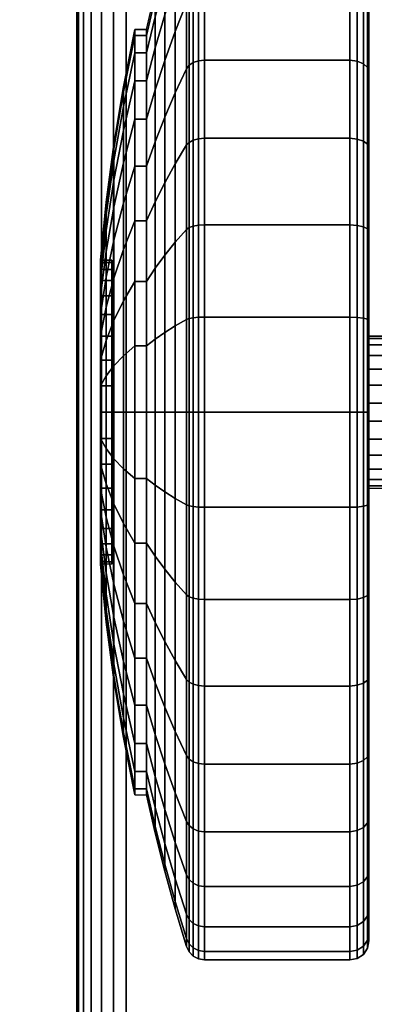
# Model space of a CAD drawing. Units: inches. Extents: x -0.2 to 60, y -30 to 0.
# Drawn here: x 51.6 to 52.5, y -25.9 to -23.3 of the extents above; entities that cross this region are included whole.
import ezdxf

# ---------------------------------------------------------------- set-up
doc = ezdxf.new("R2010")
doc.units = ezdxf.units.IN
doc.header["$MEASUREMENT"] = 0
for name, color, linetype in [('A-FURN-3-TABLE-LEG-CASTER-TREAD', 251, 'Continuous'), ('A-FURN-3-TABLE-LEG-CASTER-TRIM', 253, 'Continuous'), ('A-FURN-3-TABLE-LEG-FOOT', 253, 'Continuous'), ('A-FURN-3-TABLE-SURFACE-BOTTOM', 255, 'Continuous'), ('A-FURN-3-TABLE-SURFACE-EDGE', 255, 'Continuous'), ('A-FURN-3-TABLE-SURFACE-TOP-HPL-TFL', 255, 'Continuous')]:
    doc.layers.add(name, color=color, linetype=linetype)

msp = doc.modelspace()

# ---------------------------------------------------------------- linework, layer by layer
at = {"layer": 'A-FURN-3-TABLE-LEG-CASTER-TREAD'}
for points, invisible_edges in [([(52.52, -22.9287, 1.2007), (52.52, -22.9075, 1.4425), (52.52, -25.6925, 1.4425), (52.52, -25.6713, 1.2007)], 10), ([(52.52, -22.9075, 1.4425), (52.52, -22.9287, 1.6843), (52.52, -25.6713, 1.6843), (52.52, -25.6925, 1.4425)], 10), ([(52.52, -22.9915, 0.9662), (52.52, -22.9287, 1.2007), (52.52, -25.6713, 1.2007), (52.52, -25.6085, 0.9662)], 10), ([(52.52, -22.9287, 1.6843), (52.52, -22.9915, 1.9188), (52.52, -25.6085, 1.9188), (52.52, -25.6713, 1.6843)], 10), ([(52.52, -23.0941, 0.7462), (52.52, -22.9915, 0.9662), (52.52, -25.6085, 0.9662), (52.52, -25.5059, 0.7462)], 10), ([(52.52, -22.9915, 1.9188), (52.52, -23.0941, 2.1387), (52.52, -25.5059, 2.1387), (52.52, -25.6085, 1.9188)], 10), ([(52.52, -23.2333, 0.5474), (52.52, -23.0941, 0.7462), (52.52, -25.5059, 0.7462), (52.52, -25.3667, 0.5474)], 10), ([(52.52, -23.0941, 2.1387), (52.52, -23.2333, 2.3376), (52.52, -25.3667, 2.3376), (52.52, -25.5059, 2.1387)], 10), ([(52.52, -23.4049, 0.3758), (52.52, -23.2333, 0.5474), (52.52, -25.3667, 0.5474), (52.52, -25.1951, 0.3758)], 10), ([(52.52, -23.2333, 2.3376), (52.52, -23.4049, 2.5092), (52.52, -25.1951, 2.5092), (52.52, -25.3667, 2.3376)], 10), ([(52.52, -23.6037, 0.2366), (52.52, -23.4049, 0.3758), (52.52, -25.1951, 0.3758), (52.52, -24.9962, 0.2366)], 10), ([(52.52, -23.4049, 2.5092), (52.52, -23.6037, 2.6484), (52.52, -24.9962, 2.6484), (52.52, -25.1951, 2.5092)], 10), ([(52.52, -23.8237, 0.134), (52.52, -23.6037, 0.2366), (52.52, -24.9962, 0.2366), (52.52, -24.7763, 0.134)], 10), ([(52.52, -23.6037, 2.6484), (52.52, -23.8237, 2.751), (52.52, -24.7763, 2.751), (52.52, -24.9962, 2.6484)], 10), ([(52.52, -24.0582, 0.0712), (52.52, -23.8237, 0.134), (52.52, -24.7763, 0.134), (52.52, -24.5418, 0.0712)], 10), ([(52.52, -23.8237, 2.751), (52.52, -24.0582, 2.8138), (52.52, -24.5418, 2.8138), (52.52, -24.7763, 2.751)], 10), ([(52.52, -24.3, 0.05), (52.52, -24.0582, 0.0712), (52.52, -24.5418, 0.0712), (52.52, -24.3, 0.05)], 2), ([(52.52, -24.0582, 2.8138), (52.52, -24.3, 2.835), (52.52, -24.3, 2.835), (52.52, -24.5418, 2.8138)], 8)]:
    msp.add_3dface(points, dxfattribs=dict(at, invisible_edges=invisible_edges))
at = {"layer": 'A-FURN-3-TABLE-LEG-CASTER-TRIM'}
for points, invisible_edges in [([(51.8426, -23.9061, 1.512), (51.8426, -23.9, 1.4425), (51.8426, -24.7, 1.4425), (51.8426, -24.6939, 1.512)], 10), ([(51.8426, -23.9, 1.4425), (51.8426, -23.9061, 1.373), (51.8426, -24.6939, 1.373), (51.8426, -24.7, 1.4425)], 10), ([(51.8426, -23.9241, 1.5793), (51.8426, -23.9061, 1.512), (51.8426, -24.6939, 1.512), (51.8426, -24.6759, 1.5793)], 10), ([(51.8426, -23.9061, 1.373), (51.8426, -23.9241, 1.3057), (51.8426, -24.6759, 1.3057), (51.8426, -24.6939, 1.373)], 10), ([(51.8426, -23.9536, 1.6425), (51.8426, -23.9241, 1.5793), (51.8426, -24.6759, 1.5793), (51.8426, -24.6464, 1.6425)], 10), ([(51.8426, -23.9241, 1.3057), (51.8426, -23.9536, 1.2425), (51.8426, -24.6464, 1.2425), (51.8426, -24.6759, 1.3057)], 10), ([(51.8426, -23.9936, 1.6996), (51.8426, -23.9536, 1.6425), (51.8426, -24.6464, 1.6425), (51.8426, -24.6064, 1.6996)], 10), ([(51.8426, -23.9536, 1.2425), (51.8426, -23.9936, 1.1854), (51.8426, -24.6064, 1.1854), (51.8426, -24.6464, 1.2425)], 10), ([(51.8426, -24.0429, 1.7489), (51.8426, -23.9936, 1.6996), (51.8426, -24.6064, 1.6996), (51.8426, -24.5571, 1.7489)], 10), ([(51.8426, -23.9936, 1.1854), (51.8426, -24.0429, 1.1361), (51.8426, -24.5571, 1.1361), (51.8426, -24.6064, 1.1854)], 10), ([(51.8426, -24.1, 1.7889), (51.8426, -24.0429, 1.7489), (51.8426, -24.5571, 1.7489), (51.8426, -24.5, 1.7889)], 10), ([(51.8426, -24.0429, 1.1361), (51.8426, -24.1, 1.0961), (51.8426, -24.5, 1.0961), (51.8426, -24.5571, 1.1361)], 10), ([(51.8426, -24.1632, 1.8184), (51.8426, -24.1, 1.7889), (51.8426, -24.5, 1.7889), (51.8426, -24.4368, 1.8184)], 10), ([(51.8426, -24.1, 1.0961), (51.8426, -24.1632, 1.0666), (51.8426, -24.4368, 1.0666), (51.8426, -24.5, 1.0961)], 10), ([(51.8426, -24.2305, 1.8364), (51.8426, -24.1632, 1.8184), (51.8426, -24.4368, 1.8184), (51.8426, -24.3695, 1.8364)], 10), ([(51.8426, -24.1632, 1.0666), (51.8426, -24.2305, 1.0486), (51.8426, -24.3695, 1.0486), (51.8426, -24.4368, 1.0666)], 10), ([(51.8426, -24.3, 1.8425), (51.8426, -24.2305, 1.8364), (51.8426, -24.3695, 1.8364), (51.8426, -24.3, 1.8425)], 2), ([(51.8426, -24.2305, 1.0486), (51.8426, -24.3, 1.0425), (51.8426, -24.3, 1.0425), (51.8426, -24.3695, 1.0486)], 8)]:
    msp.add_3dface(points, dxfattribs=dict(at, invisible_edges=invisible_edges))
at = {"layer": 'A-FURN-3-TABLE-SURFACE-BOTTOM'}
msp.add_3dface([(0.1181, -0.1181, 41.04), (59.8819, -0.1181, 41.04), (59.8819, -29.8819, 41.04), (0.1181, -29.8819, 41.04)], dxfattribs=at)
at = {"layer": 'A-FURN-3-TABLE-SURFACE-TOP-HPL-TFL'}
msp.add_3dface([(0.1181, -29.8819, 42.04), (59.8819, -29.8819, 42.04), (59.8819, -0.1181, 42.04), (0.1181, -0.1181, 42.04)], dxfattribs=at)

# ---------------------------------------------------------------- meshes
at = {"layer": 'A-FURN-3-TABLE-LEG-CASTER-TREAD'}
mesh = msp.add_polymesh((9, 9), dxfattribs=at)
for k, corner in enumerate([(51.9338, -23.2925, 1.4425), (51.9568, -23.1917, 1.4425), (51.982, -23.0915, 1.4425), (52.0094, -22.9918, 1.4425), (52.0389, -22.8927, 1.4425), (52.0459, -22.8785, 1.4425), (52.057, -22.8672, 1.4425), (52.0711, -22.86, 1.4425), (52.0867, -22.8575, 1.4425), (51.9338, -23.3078, 1.2675), (51.9568, -23.2086, 1.25), (51.982, -23.1098, 1.2326), (52.0094, -23.0116, 1.2153), (52.0389, -22.9141, 1.1981), (52.0459, -22.9001, 1.1957), (52.057, -22.889, 1.1937), (52.0711, -22.8819, 1.1924), (52.0867, -22.8794, 1.192), (51.9338, -23.3533, 1.0979), (51.9568, -23.2586, 1.0634), (51.982, -23.1643, 1.0292), (52.0094, -23.0707, 0.9951), (52.0389, -22.9776, 0.9612), (52.0459, -22.9642, 0.9563), (52.057, -22.9537, 0.9525), (52.0711, -22.9468, 0.95), (52.0867, -22.9445, 0.9491), (51.9338, -23.4275, 0.9387), (51.9568, -23.3402, 0.8884), (51.982, -23.2534, 0.8382), (52.0094, -23.167, 0.7884), (52.0389, -23.0812, 0.7388), (52.0459, -23.069, 0.7318), (52.057, -23.0592, 0.7261), (52.0711, -23.0529, 0.7225), (52.0867, -23.0508, 0.7212), (51.9338, -23.5282, 0.7949), (51.9568, -23.451, 0.7301), (51.982, -23.3742, 0.6657), (52.0094, -23.2978, 0.6016), (52.0389, -23.2219, 0.5379), (52.0459, -23.2111, 0.5288), (52.057, -23.2024, 0.5215), (52.0711, -23.1969, 0.5169), (52.0867, -23.195, 0.5153), (51.9338, -23.6524, 0.6707), (51.9568, -23.5876, 0.5935), (51.982, -23.5232, 0.5167), (52.0094, -23.4591, 0.4403), (52.0389, -23.3954, 0.3644), (52.0459, -23.3863, 0.3536), (52.057, -23.379, 0.3449), (52.0711, -23.3744, 0.3394), (52.0867, -23.3728, 0.3375), (51.9338, -23.7962, 0.57), (51.9568, -23.7459, 0.4827), (51.982, -23.6957, 0.3959), (52.0094, -23.6459, 0.3095), (52.0389, -23.5963, 0.2237), (52.0459, -23.5893, 0.2115), (52.057, -23.5836, 0.2017), (52.0711, -23.58, 0.1954), (52.0867, -23.5787, 0.1933), (51.9338, -23.9554, 0.4958), (51.9568, -23.9209, 0.4011), (51.982, -23.8867, 0.3068), (52.0094, -23.8526, 0.2132), (52.0389, -23.8187, 0.1201), (52.0459, -23.8138, 0.1067), (52.057, -23.81, 0.0962), (52.0711, -23.8075, 0.0893), (52.0867, -23.8066, 0.087), (51.9338, -24.125, 0.4503), (51.9568, -24.1075, 0.3511), (51.982, -24.0901, 0.2523), (52.0094, -24.0728, 0.1541), (52.0389, -24.0556, 0.0566), (52.0459, -24.0532, 0.0426), (52.057, -24.0512, 0.0315), (52.0711, -24.0499, 0.0244), (52.0867, -24.0495, 0.0219)]):
    mesh.set_mesh_vertex(divmod(k, 9), corner)
mesh = msp.add_polymesh((9, 6), dxfattribs=at)
for k, corner in enumerate([(52.0867, -22.8575, 1.4425), (52.47, -22.8575, 1.4425), (52.4891, -22.8613, 1.4425), (52.5054, -22.8721, 1.4425), (52.5162, -22.8884, 1.4425), (52.52, -22.9075, 1.4425), (52.0867, -22.8794, 1.192), (52.47, -22.8794, 1.192), (52.4891, -22.8832, 1.1927), (52.5054, -22.8938, 1.1946), (52.5162, -22.9098, 1.1974), (52.52, -22.9287, 1.2007), (52.0867, -22.9445, 0.9491), (52.47, -22.9445, 0.9491), (52.4891, -22.9481, 0.9504), (52.5054, -22.9583, 0.9541), (52.5162, -22.9735, 0.9597), (52.52, -22.9915, 0.9662), (52.0867, -23.0508, 0.7212), (52.47, -23.0508, 0.7212), (52.4891, -23.0541, 0.7232), (52.5054, -23.0634, 0.7286), (52.5162, -23.0775, 0.7367), (52.52, -23.0941, 0.7462), (52.0867, -23.195, 0.5153), (52.47, -23.195, 0.5153), (52.4891, -23.1979, 0.5177), (52.5054, -23.2062, 0.5247), (52.5162, -23.2186, 0.5351), (52.52, -23.2333, 0.5474), (52.0867, -23.3728, 0.3375), (52.47, -23.3728, 0.3375), (52.4891, -23.3752, 0.3404), (52.5054, -23.3822, 0.3487), (52.5162, -23.3926, 0.3611), (52.52, -23.4049, 0.3758), (52.0867, -23.5787, 0.1933), (52.47, -23.5787, 0.1933), (52.4891, -23.5807, 0.1966), (52.5054, -23.5861, 0.2059), (52.5162, -23.5942, 0.22), (52.52, -23.6037, 0.2366), (52.0867, -23.8066, 0.087), (52.47, -23.8066, 0.087), (52.4891, -23.8079, 0.0906), (52.5054, -23.8116, 0.1008), (52.5162, -23.8172, 0.116), (52.52, -23.8237, 0.134), (52.0867, -24.0495, 0.0219), (52.47, -24.0495, 0.0219), (52.4891, -24.0502, 0.0257), (52.5054, -24.0521, 0.0363), (52.5162, -24.0549, 0.0523), (52.52, -24.0582, 0.0712)]):
    mesh.set_mesh_vertex(divmod(k, 6), corner)
mesh = msp.add_polymesh((4, 9), dxfattribs=at)
for k, corner in enumerate([(51.9338, -23.5282, 2.0901), (51.9568, -23.451, 2.1549), (51.982, -23.3742, 2.2193), (52.0094, -23.2978, 2.2834), (52.0389, -23.2219, 2.3471), (52.0459, -23.2111, 2.3562), (52.057, -23.2024, 2.3635), (52.0711, -23.1969, 2.3681), (52.0867, -23.195, 2.3697), (51.9338, -23.4275, 1.9462), (51.9568, -23.3402, 1.9966), (51.982, -23.2534, 2.0468), (52.0094, -23.167, 2.0966), (52.0389, -23.0812, 2.1462), (52.0459, -23.069, 2.1532), (52.057, -23.0592, 2.1589), (52.0711, -23.0529, 2.1625), (52.0867, -23.0508, 2.1637), (51.9338, -23.3533, 1.7871), (51.9568, -23.2586, 1.8216), (51.982, -23.1643, 1.8558), (52.0094, -23.0707, 1.8899), (52.0389, -22.9776, 1.9238), (52.0459, -22.9642, 1.9287), (52.057, -22.9537, 1.9325), (52.0711, -22.9468, 1.935), (52.0867, -22.9445, 1.9359), (51.9338, -23.3078, 1.6175), (51.9568, -23.2086, 1.635), (51.982, -23.1098, 1.6524), (52.0094, -23.0116, 1.6697), (52.0389, -22.9141, 1.6869), (52.0459, -22.9001, 1.6893), (52.057, -22.889, 1.6913), (52.0711, -22.8819, 1.6926), (52.0867, -22.8794, 1.693)]):
    mesh.set_mesh_vertex(divmod(k, 9), corner)
mesh = msp.add_polymesh((9, 9), dxfattribs=at)
for k, corner in enumerate([(51.9338, -24.8037, 2.315), (51.9568, -24.8541, 2.4023), (51.982, -24.9043, 2.4891), (52.0094, -24.9541, 2.5755), (52.0389, -25.0037, 2.6613), (52.0459, -25.0107, 2.6735), (52.057, -25.0164, 2.6833), (52.0711, -25.02, 2.6896), (52.0867, -25.0212, 2.6917), (51.9338, -24.6446, 2.3892), (51.9568, -24.6791, 2.4839), (51.982, -24.7133, 2.5782), (52.0094, -24.7474, 2.6718), (52.0389, -24.7813, 2.7649), (52.0459, -24.7862, 2.7783), (52.057, -24.79, 2.7888), (52.0711, -24.7925, 2.7957), (52.0867, -24.7934, 2.798), (51.9338, -24.475, 2.4347), (51.9568, -24.4925, 2.5339), (51.982, -24.5099, 2.6327), (52.0094, -24.5272, 2.7309), (52.0389, -24.5444, 2.8284), (52.0459, -24.5468, 2.8424), (52.057, -24.5488, 2.8535), (52.0711, -24.5501, 2.8606), (52.0867, -24.5505, 2.8631), (51.9338, -24.3, 2.45), (51.9568, -24.3, 2.5508), (51.982, -24.3, 2.651), (52.0094, -24.3, 2.7507), (52.0389, -24.3, 2.8498), (52.0459, -24.3, 2.864), (52.057, -24.3, 2.8753), (52.0711, -24.3, 2.8825), (52.0867, -24.3, 2.885), (51.9338, -24.125, 2.4347), (51.9568, -24.1075, 2.5339), (51.982, -24.0901, 2.6327), (52.0094, -24.0728, 2.7309), (52.0389, -24.0556, 2.8284), (52.0459, -24.0532, 2.8424), (52.057, -24.0512, 2.8535), (52.0711, -24.0499, 2.8606), (52.0867, -24.0495, 2.8631), (51.9338, -23.9554, 2.3892), (51.9568, -23.9209, 2.4839), (51.982, -23.8867, 2.5782), (52.0094, -23.8526, 2.6718), (52.0389, -23.8187, 2.7649), (52.0459, -23.8138, 2.7783), (52.057, -23.81, 2.7888), (52.0711, -23.8075, 2.7957), (52.0867, -23.8066, 2.798), (51.9338, -23.7962, 2.315), (51.9568, -23.7459, 2.4023), (51.982, -23.6957, 2.4891), (52.0094, -23.6459, 2.5755), (52.0389, -23.5963, 2.6613), (52.0459, -23.5893, 2.6735), (52.057, -23.5836, 2.6833), (52.0711, -23.58, 2.6896), (52.0867, -23.5787, 2.6917), (51.9338, -23.6524, 2.2143), (51.9568, -23.5876, 2.2915), (51.982, -23.5232, 2.3683), (52.0094, -23.4591, 2.4447), (52.0389, -23.3954, 2.5206), (52.0459, -23.3863, 2.5314), (52.057, -23.379, 2.5401), (52.0711, -23.3744, 2.5456), (52.0867, -23.3728, 2.5475), (51.9338, -23.5282, 2.0901), (51.9568, -23.451, 2.1549), (51.982, -23.3742, 2.2193), (52.0094, -23.2978, 2.2834), (52.0389, -23.2219, 2.3471), (52.0459, -23.2111, 2.3562), (52.057, -23.2024, 2.3635), (52.0711, -23.1969, 2.3681), (52.0867, -23.195, 2.3697)]):
    mesh.set_mesh_vertex(divmod(k, 9), corner)
mesh = msp.add_polymesh((9, 6), dxfattribs=at)
for k, corner in enumerate([(52.0867, -25.0212, 2.6917), (52.47, -25.0212, 2.6917), (52.4891, -25.0193, 2.6884), (52.5054, -25.0139, 2.6791), (52.5162, -25.0058, 2.665), (52.52, -24.9962, 2.6484), (52.0867, -24.7934, 2.798), (52.47, -24.7934, 2.798), (52.4891, -24.7921, 2.7944), (52.5054, -24.7884, 2.7842), (52.5162, -24.7828, 2.769), (52.52, -24.7763, 2.751), (52.0867, -24.5505, 2.8631), (52.47, -24.5505, 2.8631), (52.4891, -24.5498, 2.8593), (52.5054, -24.5479, 2.8487), (52.5162, -24.5451, 2.8327), (52.52, -24.5418, 2.8138), (52.0867, -24.3, 2.885), (52.47, -24.3, 2.885), (52.4891, -24.3, 2.8812), (52.5054, -24.3, 2.8704), (52.5162, -24.3, 2.8541), (52.52, -24.3, 2.835), (52.0867, -24.0495, 2.8631), (52.47, -24.0495, 2.8631), (52.4891, -24.0502, 2.8593), (52.5054, -24.0521, 2.8487), (52.5162, -24.0549, 2.8327), (52.52, -24.0582, 2.8138), (52.0867, -23.8066, 2.798), (52.47, -23.8066, 2.798), (52.4891, -23.8079, 2.7944), (52.5054, -23.8116, 2.7842), (52.5162, -23.8172, 2.769), (52.52, -23.8237, 2.751), (52.0867, -23.5787, 2.6917), (52.47, -23.5787, 2.6917), (52.4891, -23.5807, 2.6884), (52.5054, -23.5861, 2.6791), (52.5162, -23.5942, 2.665), (52.52, -23.6037, 2.6484), (52.0867, -23.3728, 2.5475), (52.47, -23.3728, 2.5475), (52.4891, -23.3752, 2.5446), (52.5054, -23.3822, 2.5363), (52.5162, -23.3926, 2.5239), (52.52, -23.4049, 2.5092), (52.0867, -23.195, 2.3697), (52.47, -23.195, 2.3697), (52.4891, -23.1979, 2.3673), (52.5054, -23.2062, 2.3603), (52.5162, -23.2186, 2.3499), (52.52, -23.2333, 2.3376)]):
    mesh.set_mesh_vertex(divmod(k, 6), corner)
mesh = msp.add_polymesh((9, 9), dxfattribs=at)
for k, corner in enumerate([(51.9338, -24.125, 0.4503), (51.9568, -24.1075, 0.3511), (51.982, -24.0901, 0.2523), (52.0094, -24.0728, 0.1541), (52.0389, -24.0556, 0.0566), (52.0459, -24.0532, 0.0426), (52.057, -24.0512, 0.0315), (52.0711, -24.0499, 0.0244), (52.0867, -24.0495, 0.0219), (51.9338, -24.3, 0.435), (51.9568, -24.3, 0.3342), (51.982, -24.3, 0.234), (52.0094, -24.3, 0.1343), (52.0389, -24.3, 0.0352), (52.0459, -24.3, 0.021), (52.057, -24.3, 0.0097), (52.0711, -24.3, 0.0025), (52.0867, -24.3), (51.9338, -24.475, 0.4503), (51.9568, -24.4925, 0.3511), (51.982, -24.5099, 0.2523), (52.0094, -24.5272, 0.1541), (52.0389, -24.5444, 0.0566), (52.0459, -24.5468, 0.0426), (52.057, -24.5488, 0.0315), (52.0711, -24.5501, 0.0244), (52.0867, -24.5505, 0.0219), (51.9338, -24.6446, 0.4958), (51.9568, -24.6791, 0.4011), (51.982, -24.7133, 0.3068), (52.0094, -24.7474, 0.2132), (52.0389, -24.7813, 0.1201), (52.0459, -24.7862, 0.1067), (52.057, -24.79, 0.0962), (52.0711, -24.7925, 0.0893), (52.0867, -24.7934, 0.087), (51.9338, -24.8037, 0.57), (51.9568, -24.8541, 0.4827), (51.982, -24.9043, 0.3959), (52.0094, -24.9541, 0.3095), (52.0389, -25.0037, 0.2237), (52.0459, -25.0107, 0.2115), (52.057, -25.0164, 0.2017), (52.0711, -25.02, 0.1954), (52.0867, -25.0212, 0.1933), (51.9338, -24.9476, 0.6707), (51.9568, -25.0124, 0.5935), (51.982, -25.0768, 0.5167), (52.0094, -25.1409, 0.4403), (52.0389, -25.2046, 0.3644), (52.0459, -25.2137, 0.3536), (52.057, -25.221, 0.3449), (52.0711, -25.2256, 0.3394), (52.0867, -25.2272, 0.3375), (51.9338, -25.0718, 0.7949), (51.9568, -25.149, 0.7301), (51.982, -25.2258, 0.6657), (52.0094, -25.3022, 0.6016), (52.0389, -25.3781, 0.5379), (52.0459, -25.3889, 0.5288), (52.057, -25.3976, 0.5215), (52.0711, -25.4031, 0.5169), (52.0867, -25.405, 0.5153), (51.9338, -25.1725, 0.9388), (51.9568, -25.2598, 0.8884), (51.982, -25.3466, 0.8382), (52.0094, -25.433, 0.7884), (52.0389, -25.5188, 0.7388), (52.0459, -25.531, 0.7318), (52.057, -25.5408, 0.7261), (52.0711, -25.5471, 0.7225), (52.0867, -25.5492, 0.7213), (51.9338, -25.2467, 1.0979), (51.9568, -25.3414, 1.0634), (51.982, -25.4357, 1.0292), (52.0094, -25.5293, 0.9951), (52.0389, -25.6224, 0.9612), (52.0459, -25.6358, 0.9563), (52.057, -25.6463, 0.9525), (52.0711, -25.6532, 0.95), (52.0867, -25.6555, 0.9491)]):
    mesh.set_mesh_vertex(divmod(k, 9), corner)
mesh = msp.add_polymesh((9, 6), dxfattribs=at)
for k, corner in enumerate([(52.0867, -24.0495, 0.0219), (52.47, -24.0495, 0.0219), (52.4891, -24.0502, 0.0257), (52.5054, -24.0521, 0.0363), (52.5162, -24.0549, 0.0523), (52.52, -24.0582, 0.0712), (52.0867, -24.3), (52.47, -24.3), (52.4891, -24.3, 0.0038), (52.5054, -24.3, 0.0146), (52.5162, -24.3, 0.0309), (52.52, -24.3, 0.05), (52.0867, -24.5505, 0.0219), (52.47, -24.5505, 0.0219), (52.4891, -24.5498, 0.0257), (52.5054, -24.5479, 0.0363), (52.5162, -24.5451, 0.0523), (52.52, -24.5418, 0.0712), (52.0867, -24.7934, 0.087), (52.47, -24.7934, 0.087), (52.4891, -24.7921, 0.0906), (52.5054, -24.7884, 0.1008), (52.5162, -24.7828, 0.116), (52.52, -24.7763, 0.134), (52.0867, -25.0212, 0.1933), (52.47, -25.0212, 0.1933), (52.4891, -25.0193, 0.1966), (52.5054, -25.0139, 0.2059), (52.5162, -25.0058, 0.22), (52.52, -24.9962, 0.2366), (52.0867, -25.2272, 0.3375), (52.47, -25.2272, 0.3375), (52.4891, -25.2248, 0.3404), (52.5054, -25.2178, 0.3487), (52.5162, -25.2074, 0.3611), (52.52, -25.1951, 0.3758), (52.0867, -25.405, 0.5153), (52.47, -25.405, 0.5153), (52.4891, -25.4021, 0.5177), (52.5054, -25.3938, 0.5247), (52.5162, -25.3814, 0.5351), (52.52, -25.3667, 0.5474), (52.0867, -25.5492, 0.7213), (52.47, -25.5492, 0.7213), (52.4891, -25.5459, 0.7232), (52.5054, -25.5366, 0.7286), (52.5162, -25.5225, 0.7367), (52.52, -25.5059, 0.7463), (52.0867, -25.6555, 0.9491), (52.47, -25.6555, 0.9491), (52.4891, -25.6519, 0.9504), (52.5054, -25.6417, 0.9541), (52.5162, -25.6265, 0.9597), (52.52, -25.6085, 0.9662)]):
    mesh.set_mesh_vertex(divmod(k, 6), corner)
mesh = msp.add_polymesh((9, 9), dxfattribs=at)
for k, corner in enumerate([(51.9338, -25.2467, 1.0979), (51.9568, -25.3414, 1.0634), (51.982, -25.4357, 1.0292), (52.0094, -25.5293, 0.9951), (52.0389, -25.6224, 0.9612), (52.0459, -25.6358, 0.9563), (52.057, -25.6463, 0.9525), (52.0711, -25.6532, 0.95), (52.0867, -25.6555, 0.9491), (51.9338, -25.2922, 1.2675), (51.9568, -25.3914, 1.25), (51.982, -25.4902, 1.2326), (52.0094, -25.5884, 1.2153), (52.0389, -25.6859, 1.1981), (52.0459, -25.6999, 1.1957), (52.057, -25.711, 1.1937), (52.0711, -25.7181, 1.1924), (52.0867, -25.7206, 1.192), (51.9338, -25.3075, 1.4425), (51.9568, -25.4083, 1.4425), (51.982, -25.5085, 1.4425), (52.0094, -25.6082, 1.4425), (52.0389, -25.7073, 1.4425), (52.0459, -25.7215, 1.4425), (52.057, -25.7328, 1.4425), (52.0711, -25.74, 1.4425), (52.0867, -25.7425, 1.4425), (51.9338, -25.2922, 1.6175), (51.9568, -25.3914, 1.635), (51.982, -25.4902, 1.6524), (52.0094, -25.5884, 1.6697), (52.0389, -25.6859, 1.6869), (52.0459, -25.6999, 1.6893), (52.057, -25.711, 1.6913), (52.0711, -25.7181, 1.6926), (52.0867, -25.7206, 1.693), (51.9338, -25.2467, 1.7871), (51.9568, -25.3414, 1.8216), (51.982, -25.4357, 1.8558), (52.0094, -25.5293, 1.8899), (52.0389, -25.6224, 1.9238), (52.0459, -25.6358, 1.9287), (52.057, -25.6463, 1.9325), (52.0711, -25.6532, 1.935), (52.0867, -25.6555, 1.9359), (51.9338, -25.1725, 1.9463), (51.9568, -25.2598, 1.9966), (51.982, -25.3466, 2.0468), (52.0094, -25.433, 2.0966), (52.0389, -25.5188, 2.1462), (52.0459, -25.531, 2.1532), (52.057, -25.5408, 2.1589), (52.0711, -25.5471, 2.1625), (52.0867, -25.5492, 2.1638), (51.9338, -25.0718, 2.0901), (51.9568, -25.149, 2.1549), (51.982, -25.2258, 2.2193), (52.0094, -25.3022, 2.2834), (52.0389, -25.3781, 2.3471), (52.0459, -25.3889, 2.3562), (52.057, -25.3976, 2.3635), (52.0711, -25.4031, 2.3681), (52.0867, -25.405, 2.3697), (51.9338, -24.9476, 2.2143), (51.9568, -25.0124, 2.2915), (51.982, -25.0768, 2.3683), (52.0094, -25.1409, 2.4447), (52.0389, -25.2046, 2.5206), (52.0459, -25.2137, 2.5314), (52.057, -25.221, 2.5401), (52.0711, -25.2256, 2.5456), (52.0867, -25.2272, 2.5475), (51.9338, -24.8037, 2.315), (51.9568, -24.8541, 2.4023), (51.982, -24.9043, 2.4891), (52.0094, -24.9541, 2.5755), (52.0389, -25.0037, 2.6613), (52.0459, -25.0107, 2.6735), (52.057, -25.0164, 2.6833), (52.0711, -25.02, 2.6896), (52.0867, -25.0212, 2.6917)]):
    mesh.set_mesh_vertex(divmod(k, 9), corner)
mesh = msp.add_polymesh((9, 6), dxfattribs=at)
for k, corner in enumerate([(52.0867, -25.6555, 0.9491), (52.47, -25.6555, 0.9491), (52.4891, -25.6519, 0.9504), (52.5054, -25.6417, 0.9541), (52.5162, -25.6265, 0.9597), (52.52, -25.6085, 0.9662), (52.0867, -25.7206, 1.192), (52.47, -25.7206, 1.192), (52.4891, -25.7168, 1.1927), (52.5054, -25.7062, 1.1946), (52.5162, -25.6902, 1.1974), (52.52, -25.6713, 1.2007), (52.0867, -25.7425, 1.4425), (52.47, -25.7425, 1.4425), (52.4891, -25.7387, 1.4425), (52.5054, -25.7279, 1.4425), (52.5162, -25.7116, 1.4425), (52.52, -25.6925, 1.4425), (52.0867, -25.7206, 1.693), (52.47, -25.7206, 1.693), (52.4891, -25.7168, 1.6923), (52.5054, -25.7062, 1.6904), (52.5162, -25.6902, 1.6876), (52.52, -25.6713, 1.6843), (52.0867, -25.6555, 1.9359), (52.47, -25.6555, 1.9359), (52.4891, -25.6519, 1.9346), (52.5054, -25.6417, 1.9309), (52.5162, -25.6265, 1.9253), (52.52, -25.6085, 1.9188), (52.0867, -25.5492, 2.1638), (52.47, -25.5492, 2.1638), (52.4891, -25.5459, 2.1618), (52.5054, -25.5366, 2.1564), (52.5162, -25.5225, 2.1483), (52.52, -25.5059, 2.1388), (52.0867, -25.405, 2.3697), (52.47, -25.405, 2.3697), (52.4891, -25.4021, 2.3673), (52.5054, -25.3938, 2.3603), (52.5162, -25.3814, 2.3499), (52.52, -25.3667, 2.3376), (52.0867, -25.2272, 2.5475), (52.47, -25.2272, 2.5475), (52.4891, -25.2248, 2.5446), (52.5054, -25.2178, 2.5363), (52.5162, -25.2074, 2.5239), (52.52, -25.1951, 2.5092), (52.0867, -25.0212, 2.6917), (52.47, -25.0212, 2.6917), (52.4891, -25.0193, 2.6884), (52.5054, -25.0139, 2.6791), (52.5162, -25.0058, 2.665), (52.52, -24.9962, 2.6484)]):
    mesh.set_mesh_vertex(divmod(k, 6), corner)
at = {"layer": 'A-FURN-3-TABLE-LEG-CASTER-TRIM'}
mesh = msp.add_polymesh((36, 5), dxfattribs=dict(at, m_close=True))
for k, corner in enumerate([(51.8125, -23.9, 1.4425), (51.8278, -23.7471, 1.4425), (51.848, -23.5948, 1.4425), (51.8731, -23.4432, 1.4425), (51.9031, -23.2925, 1.4425), (51.8125, -23.9061, 1.373), (51.8278, -23.7555, 1.3465), (51.848, -23.6055, 1.32), (51.8731, -23.4562, 1.2937), (51.9031, -23.3078, 1.2675), (51.8125, -23.9241, 1.3057), (51.8278, -23.7805, 1.2534), (51.848, -23.6373, 1.2013), (51.8731, -23.4949, 1.1495), (51.9031, -23.3533, 1.0979), (51.8125, -23.9536, 1.2425), (51.8278, -23.8212, 1.1661), (51.848, -23.6893, 1.0899), (51.8731, -23.558, 1.0141), (51.9031, -23.4275, 0.9388), (51.8125, -23.9936, 1.1854), (51.8278, -23.8765, 1.0871), (51.848, -23.7598, 0.9892), (51.8731, -23.6437, 0.8918), (51.9031, -23.5282, 0.7949), (51.8125, -24.0429, 1.1361), (51.8278, -23.9446, 1.019), (51.848, -23.8467, 0.9023), (51.8731, -23.7493, 0.7862), (51.9031, -23.6524, 0.6707), (51.8125, -24.1, 1.0961), (51.8278, -24.0236, 0.9637), (51.848, -23.9474, 0.8318), (51.8731, -23.8716, 0.7005), (51.9031, -23.7962, 0.57), (51.8125, -24.1632, 1.0666), (51.8278, -24.1109, 0.923), (51.848, -24.0588, 0.7798), (51.8731, -24.007, 0.6374), (51.9031, -23.9554, 0.4958), (51.8125, -24.2305, 1.0486), (51.8278, -24.204, 0.898), (51.848, -24.1775, 0.748), (51.8731, -24.1512, 0.5987), (51.9031, -24.125, 0.4503), (51.8125, -24.3, 1.0425), (51.8278, -24.3, 0.8896), (51.848, -24.3, 0.7373), (51.8731, -24.3, 0.5857), (51.9031, -24.3, 0.435), (51.8125, -24.3695, 1.0486), (51.8278, -24.396, 0.898), (51.848, -24.4225, 0.748), (51.8731, -24.4488, 0.5987), (51.9031, -24.475, 0.4503), (51.8125, -24.4368, 1.0666), (51.8278, -24.4891, 0.923), (51.848, -24.5412, 0.7798), (51.8731, -24.593, 0.6374), (51.9031, -24.6446, 0.4958), (51.8125, -24.5, 1.0961), (51.8278, -24.5764, 0.9637), (51.848, -24.6526, 0.8318), (51.8731, -24.7284, 0.7005), (51.9031, -24.8037, 0.57), (51.8125, -24.5571, 1.1361), (51.8278, -24.6554, 1.019), (51.848, -24.7533, 0.9023), (51.8731, -24.8507, 0.7862), (51.9031, -24.9476, 0.6707), (51.8125, -24.6064, 1.1854), (51.8278, -24.7235, 1.0871), (51.848, -24.8402, 0.9892), (51.8731, -24.9563, 0.8918), (51.9031, -25.0718, 0.7949), (51.8125, -24.6464, 1.2425), (51.8278, -24.7788, 1.1661), (51.848, -24.9107, 1.0899), (51.8731, -25.042, 1.0141), (51.9031, -25.1725, 0.9388), (51.8125, -24.6759, 1.3057), (51.8278, -24.8195, 1.2534), (51.848, -24.9627, 1.2013), (51.8731, -25.1051, 1.1495), (51.9031, -25.2467, 1.0979), (51.8125, -24.6939, 1.373), (51.8278, -24.8445, 1.3465), (51.848, -24.9945, 1.32), (51.8731, -25.1438, 1.2937), (51.9031, -25.2922, 1.2675), (51.8125, -24.7, 1.4425), (51.8278, -24.8529, 1.4425), (51.848, -25.0052, 1.4425), (51.8731, -25.1568, 1.4425), (51.9031, -25.3075, 1.4425), (51.8125, -24.6939, 1.512), (51.8278, -24.8445, 1.5385), (51.848, -24.9945, 1.565), (51.8731, -25.1438, 1.5913), (51.9031, -25.2922, 1.6175), (51.8125, -24.6759, 1.5793), (51.8278, -24.8195, 1.6316), (51.848, -24.9627, 1.6837), (51.8731, -25.1051, 1.7355), (51.9031, -25.2467, 1.7871), (51.8125, -24.6464, 1.6425), (51.8278, -24.7788, 1.7189), (51.848, -24.9107, 1.7951), (51.8731, -25.042, 1.8709), (51.9031, -25.1725, 1.9462), (51.8125, -24.6064, 1.6996), (51.8278, -24.7235, 1.7979), (51.848, -24.8402, 1.8958), (51.8731, -24.9563, 1.9932), (51.9031, -25.0718, 2.0901), (51.8125, -24.5571, 1.7489), (51.8278, -24.6554, 1.866), (51.848, -24.7533, 1.9827), (51.8731, -24.8507, 2.0988), (51.9031, -24.9476, 2.2143), (51.8125, -24.5, 1.7889), (51.8278, -24.5764, 1.9213), (51.848, -24.6526, 2.0532), (51.8731, -24.7284, 2.1845), (51.9031, -24.8037, 2.315), (51.8125, -24.4368, 1.8184), (51.8278, -24.4891, 1.962), (51.848, -24.5412, 2.1052), (51.8731, -24.593, 2.2476), (51.9031, -24.6446, 2.3892), (51.8125, -24.3695, 1.8364), (51.8278, -24.396, 1.987), (51.848, -24.4225, 2.137), (51.8731, -24.4488, 2.2863), (51.9031, -24.475, 2.4347), (51.8125, -24.3, 1.8425), (51.8278, -24.3, 1.9954), (51.848, -24.3, 2.1477), (51.8731, -24.3, 2.2993), (51.9031, -24.3, 2.45), (51.8125, -24.2305, 1.8364), (51.8278, -24.204, 1.987), (51.848, -24.1775, 2.137), (51.8731, -24.1512, 2.2863), (51.9031, -24.125, 2.4347), (51.8125, -24.1632, 1.8184), (51.8278, -24.1109, 1.962), (51.848, -24.0588, 2.1052), (51.8731, -24.007, 2.2476), (51.9031, -23.9554, 2.3892), (51.8125, -24.1, 1.7889), (51.8278, -24.0236, 1.9213), (51.848, -23.9474, 2.0532), (51.8731, -23.8716, 2.1845), (51.9031, -23.7962, 2.315), (51.8125, -24.0429, 1.7489), (51.8278, -23.9446, 1.866), (51.848, -23.8467, 1.9827), (51.8731, -23.7493, 2.0988), (51.9031, -23.6524, 2.2143), (51.8125, -23.9936, 1.6996), (51.8278, -23.8765, 1.7979), (51.848, -23.7598, 1.8958), (51.8731, -23.6437, 1.9932), (51.9031, -23.5282, 2.0901), (51.8125, -23.9536, 1.6425), (51.8278, -23.8212, 1.7189), (51.848, -23.6893, 1.7951), (51.8731, -23.558, 1.8709), (51.9031, -23.4275, 1.9463), (51.8125, -23.9241, 1.5793), (51.8278, -23.7805, 1.6316), (51.848, -23.6373, 1.6837), (51.8731, -23.4949, 1.7355), (51.9031, -23.3533, 1.7871), (51.8125, -23.9061, 1.512), (51.8278, -23.7555, 1.5385), (51.848, -23.6055, 1.565), (51.8731, -23.4562, 1.5913), (51.9031, -23.3078, 1.6175)]):
    mesh.set_mesh_vertex(divmod(k, 5), corner)
mesh = msp.add_polymesh((2, 36), dxfattribs=dict(at, n_close=True))
for k, corner in enumerate([(51.9338, -25.3075, 1.4425), (51.9338, -25.2922, 1.6175), (51.9338, -25.2467, 1.7871), (51.9338, -25.1725, 1.9462), (51.9338, -25.0718, 2.0901), (51.9338, -24.9476, 2.2143), (51.9338, -24.8037, 2.315), (51.9338, -24.6446, 2.3892), (51.9338, -24.475, 2.4347), (51.9338, -24.3, 2.45), (51.9338, -24.125, 2.4347), (51.9338, -23.9554, 2.3892), (51.9338, -23.7962, 2.315), (51.9338, -23.6524, 2.2143), (51.9338, -23.5282, 2.0901), (51.9338, -23.4275, 1.9462), (51.9338, -23.3533, 1.7871), (51.9338, -23.3078, 1.6175), (51.9338, -23.2925, 1.4425), (51.9338, -23.3078, 1.2675), (51.9338, -23.3533, 1.0979), (51.9338, -23.4275, 0.9388), (51.9338, -23.5282, 0.7949), (51.9338, -23.6524, 0.6707), (51.9338, -23.7962, 0.57), (51.9338, -23.9554, 0.4958), (51.9338, -24.125, 0.4503), (51.9338, -24.3, 0.435), (51.9338, -24.475, 0.4503), (51.9338, -24.6446, 0.4958), (51.9338, -24.8037, 0.57), (51.9338, -24.9476, 0.6707), (51.9338, -25.0718, 0.7949), (51.9338, -25.1725, 0.9388), (51.9338, -25.2467, 1.0979), (51.9338, -25.2922, 1.2675), (51.9031, -25.3075, 1.4425), (51.9031, -25.2922, 1.6175), (51.9031, -25.2467, 1.7871), (51.9031, -25.1725, 1.9462), (51.9031, -25.0718, 2.0901), (51.9031, -24.9476, 2.2143), (51.9031, -24.8037, 2.315), (51.9031, -24.6446, 2.3892), (51.9031, -24.475, 2.4347), (51.9031, -24.3, 2.45), (51.9031, -24.125, 2.4347), (51.9031, -23.9554, 2.3892), (51.9031, -23.7962, 2.315), (51.9031, -23.6524, 2.2143), (51.9031, -23.5282, 2.0901), (51.9031, -23.4275, 1.9462), (51.9031, -23.3533, 1.7871), (51.9031, -23.3078, 1.6175), (51.9031, -23.2925, 1.4425), (51.9031, -23.3078, 1.2675), (51.9031, -23.3533, 1.0979), (51.9031, -23.4275, 0.9388), (51.9031, -23.5282, 0.7949), (51.9031, -23.6524, 0.6707), (51.9031, -23.7962, 0.57), (51.9031, -23.9554, 0.4958), (51.9031, -24.125, 0.4503), (51.9031, -24.3, 0.435), (51.9031, -24.475, 0.4503), (51.9031, -24.6446, 0.4958), (51.9031, -24.8037, 0.57), (51.9031, -24.9476, 0.6707), (51.9031, -25.0718, 0.7949), (51.9031, -25.1725, 0.9388), (51.9031, -25.2467, 1.0979), (51.9031, -25.2922, 1.2675)]):
    mesh.set_mesh_vertex(divmod(k, 36), corner)
mesh = msp.add_polymesh((2, 36), dxfattribs=dict(at, n_close=True))
for k, corner in enumerate([(51.8125, -24.7, 1.4425), (51.8125, -24.6939, 1.512), (51.8125, -24.6759, 1.5793), (51.8125, -24.6464, 1.6425), (51.8125, -24.6064, 1.6996), (51.8125, -24.5571, 1.7489), (51.8125, -24.5, 1.7889), (51.8125, -24.4368, 1.8184), (51.8125, -24.3695, 1.8364), (51.8125, -24.3, 1.8425), (51.8125, -24.2305, 1.8364), (51.8125, -24.1632, 1.8184), (51.8125, -24.1, 1.7889), (51.8125, -24.0429, 1.7489), (51.8125, -23.9936, 1.6996), (51.8125, -23.9536, 1.6425), (51.8125, -23.9241, 1.5793), (51.8125, -23.9061, 1.512), (51.8125, -23.9, 1.4425), (51.8125, -23.9061, 1.373), (51.8125, -23.9241, 1.3057), (51.8125, -23.9536, 1.2425), (51.8125, -23.9936, 1.1854), (51.8125, -24.0429, 1.1361), (51.8125, -24.1, 1.0961), (51.8125, -24.1632, 1.0666), (51.8125, -24.2305, 1.0486), (51.8125, -24.3, 1.0425), (51.8125, -24.3695, 1.0486), (51.8125, -24.4368, 1.0666), (51.8125, -24.5, 1.0961), (51.8125, -24.5571, 1.1361), (51.8125, -24.6064, 1.1854), (51.8125, -24.6464, 1.2425), (51.8125, -24.6759, 1.3057), (51.8125, -24.6939, 1.373), (51.8426, -24.7, 1.4425), (51.8426, -24.6939, 1.512), (51.8426, -24.6759, 1.5793), (51.8426, -24.6464, 1.6425), (51.8426, -24.6064, 1.6996), (51.8426, -24.5571, 1.7489), (51.8426, -24.5, 1.7889), (51.8426, -24.4368, 1.8184), (51.8426, -24.3695, 1.8364), (51.8426, -24.3, 1.8425), (51.8426, -24.2305, 1.8364), (51.8426, -24.1632, 1.8184), (51.8426, -24.1, 1.7889), (51.8426, -24.0429, 1.7489), (51.8426, -23.9936, 1.6996), (51.8426, -23.9536, 1.6425), (51.8426, -23.9241, 1.5793), (51.8426, -23.9061, 1.512), (51.8426, -23.9, 1.4425), (51.8426, -23.9061, 1.373), (51.8426, -23.9241, 1.3057), (51.8426, -23.9536, 1.2425), (51.8426, -23.9936, 1.1854), (51.8426, -24.0429, 1.1361), (51.8426, -24.1, 1.0961), (51.8426, -24.1632, 1.0666), (51.8426, -24.2305, 1.0486), (51.8426, -24.3, 1.0425), (51.8426, -24.3695, 1.0486), (51.8426, -24.4368, 1.0666), (51.8426, -24.5, 1.0961), (51.8426, -24.5571, 1.1361), (51.8426, -24.6064, 1.1854), (51.8426, -24.6464, 1.2425), (51.8426, -24.6759, 1.3057), (51.8426, -24.6939, 1.373)]):
    mesh.set_mesh_vertex(divmod(k, 36), corner)
mesh = msp.add_polymesh((2, 26), dxfattribs=dict(at, n_close=True))
for k, corner in enumerate([(52.58, -24.5, 1.4425), (52.58, -24.4942, 1.4904), (52.58, -24.4771, 1.5354), (52.58, -24.4497, 1.5751), (52.58, -24.4136, 1.6071), (52.58, -24.3709, 1.6295), (52.58, -24.3241, 1.641), (52.58, -24.2759, 1.641), (52.58, -24.2291, 1.6295), (52.58, -24.1864, 1.6071), (52.58, -24.1503, 1.5751), (52.58, -24.1229, 1.5354), (52.58, -24.1058, 1.4904), (52.58, -24.1, 1.4425), (52.58, -24.1058, 1.3946), (52.58, -24.1229, 1.3496), (52.58, -24.1503, 1.3099), (52.58, -24.1864, 1.2779), (52.58, -24.2291, 1.2555), (52.58, -24.2759, 1.244), (52.58, -24.3241, 1.244), (52.58, -24.3709, 1.2555), (52.58, -24.4136, 1.2779), (52.58, -24.4497, 1.3099), (52.58, -24.4771, 1.3496), (52.58, -24.4942, 1.3946), (52.52, -24.5, 1.4425), (52.52, -24.4942, 1.4904), (52.52, -24.4771, 1.5354), (52.52, -24.4497, 1.5751), (52.52, -24.4136, 1.6071), (52.52, -24.3709, 1.6295), (52.52, -24.3241, 1.641), (52.52, -24.2759, 1.641), (52.52, -24.2291, 1.6295), (52.52, -24.1864, 1.6071), (52.52, -24.1503, 1.5751), (52.52, -24.1229, 1.5354), (52.52, -24.1058, 1.4904), (52.52, -24.1, 1.4425), (52.52, -24.1058, 1.3946), (52.52, -24.1229, 1.3496), (52.52, -24.1503, 1.3099), (52.52, -24.1864, 1.2779), (52.52, -24.2291, 1.2555), (52.52, -24.2759, 1.244), (52.52, -24.3241, 1.244), (52.52, -24.3709, 1.2555), (52.52, -24.4136, 1.2779), (52.52, -24.4497, 1.3099), (52.52, -24.4771, 1.3496), (52.52, -24.4942, 1.3946)]):
    mesh.set_mesh_vertex(divmod(k, 26), corner)
at = {"layer": 'A-FURN-3-TABLE-LEG-FOOT'}
mesh = msp.add_polymesh((2, 29), dxfattribs=at)
for k, corner in enumerate([(54.12, -26, 4.5), (54.1536, -26, 4.4956), (54.185, -26, 4.4826), (54.2119, -26, 4.4619), (54.2326, -26, 4.435), (54.2456, -26, 4.4036), (54.25, -26, 4.37), (54.25, -26, 3.63), (54.2456, -26, 3.5964), (54.2326, -26, 3.565), (54.2119, -26, 3.5381), (54.185, -26, 3.5174), (54.1536, -26, 3.5044), (54.12, -26, 3.5), (51.88, -26, 3.5), (51.8464, -26, 3.5044), (51.815, -26, 3.5174), (51.7881, -26, 3.5381), (51.7674, -26, 3.565), (51.7544, -26, 3.5964), (51.75, -26, 3.63), (51.75, -26, 4.37), (51.7544, -26, 4.4036), (51.7674, -26, 4.435), (51.7881, -26, 4.4619), (51.815, -26, 4.4826), (51.8464, -26, 4.4956), (51.88, -26, 4.5), (54.12, -26, 4.5), (54.12, -4, 4.5), (54.1536, -4, 4.4956), (54.185, -4, 4.4826), (54.2119, -4, 4.4619), (54.2326, -4, 4.435), (54.2456, -4, 4.4036), (54.25, -4, 4.37), (54.25, -4, 3.63), (54.2456, -4, 3.5964), (54.2326, -4, 3.565), (54.2119, -4, 3.5381), (54.185, -4, 3.5174), (54.1536, -4, 3.5044), (54.12, -4, 3.5), (51.88, -4, 3.5), (51.8464, -4, 3.5044), (51.815, -4, 3.5174), (51.7881, -4, 3.5381), (51.7674, -4, 3.565), (51.7544, -4, 3.5964), (51.75, -4, 3.63), (51.75, -4, 4.37), (51.7544, -4, 4.4036), (51.7674, -4, 4.435), (51.7881, -4, 4.4619), (51.815, -4, 4.4826), (51.8464, -4, 4.4956), (51.88, -4, 4.5), (54.12, -4, 4.5)]):
    mesh.set_mesh_vertex(divmod(k, 29), corner)
at = {"layer": 'A-FURN-3-TABLE-SURFACE-EDGE'}
mesh = msp.add_polymesh((21, 10), dxfattribs=at)
for k, corner in enumerate([(0.1181, -0.1181, 41.04), (0.1181, -0.0729, 41.049), (0.1181, -0.0346, 41.0746), (0.1181, -0.009, 41.1129), (0.1181, 0, 41.1581), (0.1181, 0, 41.9219), (0.1181, -0.009, 41.9671), (0.1181, -0.0346, 42.0054), (0.1181, -0.0729, 42.031), (0.1181, -0.1181, 42.04), (59.8819, -0.1181, 41.04), (59.8819, -0.0729, 41.049), (59.8819, -0.0346, 41.0746), (59.8819, -0.009, 41.1129), (59.8819, 0, 41.1581), (59.8819, 0, 41.9219), (59.8819, -0.009, 41.9671), (59.8819, -0.0346, 42.0054), (59.8819, -0.0729, 42.031), (59.8819, -0.1181, 42.04), (59.8819, -0.1181, 41.04), (59.8992, -0.0764, 41.049), (59.9139, -0.041, 41.0746), (59.9236, -0.0173, 41.1129), (59.9271, -0.009, 41.1581), (59.9271, -0.009, 41.9219), (59.9236, -0.0173, 41.9671), (59.9139, -0.041, 42.0054), (59.8992, -0.0764, 42.031), (59.8819, -0.1181, 42.04), (59.8819, -0.1181, 41.04), (59.9139, -0.0861, 41.049), (59.9409, -0.0591, 41.0746), (59.959, -0.041, 41.1129), (59.9654, -0.0346, 41.1581), (59.9654, -0.0346, 41.9219), (59.959, -0.041, 41.9671), (59.9409, -0.0591, 42.0054), (59.9139, -0.0861, 42.031), (59.8819, -0.1181, 42.04), (59.8819, -0.1181, 41.04), (59.9236, -0.1008, 41.049), (59.959, -0.0861, 41.0746), (59.9827, -0.0764, 41.1129), (59.991, -0.0729, 41.1581), (59.991, -0.0729, 41.9219), (59.9827, -0.0764, 41.9671), (59.959, -0.0861, 42.0054), (59.9236, -0.1008, 42.031), (59.8819, -0.1181, 42.04), (59.8819, -0.1181, 41.04), (59.9271, -0.1181, 41.049), (59.9654, -0.1181, 41.0746), (59.991, -0.1181, 41.1129), (60, -0.1181, 41.1581), (60, -0.1181, 41.9219), (59.991, -0.1181, 41.9671), (59.9654, -0.1181, 42.0054), (59.9271, -0.1181, 42.031), (59.8819, -0.1181, 42.04), (59.8819, -29.8819, 41.04), (59.9271, -29.8819, 41.049), (59.9654, -29.8819, 41.0746), (59.991, -29.8819, 41.1129), (60, -29.8819, 41.1581), (60, -29.8819, 41.9219), (59.991, -29.8819, 41.9671), (59.9654, -29.8819, 42.0054), (59.9271, -29.8819, 42.031), (59.8819, -29.8819, 42.04), (59.8819, -29.8819, 41.04), (59.9236, -29.8992, 41.049), (59.959, -29.9139, 41.0746), (59.9827, -29.9236, 41.1129), (59.991, -29.9271, 41.1581), (59.991, -29.9271, 41.9219), (59.9827, -29.9236, 41.9671), (59.959, -29.9139, 42.0054), (59.9236, -29.8992, 42.031), (59.8819, -29.8819, 42.04), (59.8819, -29.8819, 41.04), (59.9139, -29.9139, 41.049), (59.9409, -29.9409, 41.0746), (59.959, -29.959, 41.1129), (59.9654, -29.9654, 41.1581), (59.9654, -29.9654, 41.9219), (59.959, -29.959, 41.9671), (59.9409, -29.9409, 42.0054), (59.9139, -29.9139, 42.031), (59.8819, -29.8819, 42.04), (59.8819, -29.8819, 41.04), (59.8992, -29.9236, 41.049), (59.9139, -29.959, 41.0746), (59.9236, -29.9827, 41.1129), (59.9271, -29.991, 41.1581), (59.9271, -29.991, 41.9219), (59.9236, -29.9827, 41.9671), (59.9139, -29.959, 42.0054), (59.8992, -29.9236, 42.031), (59.8819, -29.8819, 42.04), (59.8819, -29.8819, 41.04), (59.8819, -29.9271, 41.049), (59.8819, -29.9654, 41.0746), (59.8819, -29.991, 41.1129), (59.8819, -30, 41.1581), (59.8819, -30, 41.9219), (59.8819, -29.991, 41.9671), (59.8819, -29.9654, 42.0054), (59.8819, -29.9271, 42.031), (59.8819, -29.8819, 42.04), (0.1181, -29.8819, 41.04), (0.1181, -29.9271, 41.049), (0.1181, -29.9654, 41.0746), (0.1181, -29.991, 41.1129), (0.1181, -30, 41.1581), (0.1181, -30, 41.9219), (0.1181, -29.991, 41.9671), (0.1181, -29.9654, 42.0054), (0.1181, -29.9271, 42.031), (0.1181, -29.8819, 42.04), (0.1181, -29.8819, 41.04), (0.1008, -29.9236, 41.049), (0.0861, -29.959, 41.0746), (0.0764, -29.9827, 41.1129), (0.0729, -29.991, 41.1581), (0.0729, -29.991, 41.9219), (0.0764, -29.9827, 41.9671), (0.0861, -29.959, 42.0054), (0.1008, -29.9236, 42.031), (0.1181, -29.8819, 42.04), (0.1181, -29.8819, 41.04), (0.0861, -29.9139, 41.049), (0.0591, -29.9409, 41.0746), (0.041, -29.959, 41.1129), (0.0346, -29.9654, 41.1581), (0.0346, -29.9654, 41.9219), (0.041, -29.959, 41.9671), (0.0591, -29.9409, 42.0054), (0.0861, -29.9139, 42.031), (0.1181, -29.8819, 42.04), (0.1181, -29.8819, 41.04), (0.0764, -29.8992, 41.049), (0.041, -29.9139, 41.0746), (0.0173, -29.9236, 41.1129), (0.009, -29.9271, 41.1581), (0.009, -29.9271, 41.9219), (0.0173, -29.9236, 41.9671), (0.041, -29.9139, 42.0054), (0.0764, -29.8992, 42.031), (0.1181, -29.8819, 42.04), (0.1181, -29.8819, 41.04), (0.0729, -29.8819, 41.049), (0.0346, -29.8819, 41.0746), (0.009, -29.8819, 41.1129), (0, -29.8819, 41.1581), (0, -29.8819, 41.9219), (0.009, -29.8819, 41.9671), (0.0346, -29.8819, 42.0054), (0.0729, -29.8819, 42.031), (0.1181, -29.8819, 42.04), (0.1181, -0.1181, 41.04), (0.0729, -0.1181, 41.049), (0.0346, -0.1181, 41.0746), (0.009, -0.1181, 41.1129), (0, -0.1181, 41.1581), (0, -0.1181, 41.9219), (0.009, -0.1181, 41.9671), (0.0346, -0.1181, 42.0054), (0.0729, -0.1181, 42.031), (0.1181, -0.1181, 42.04), (0.1181, -0.1181, 41.04), (0.0764, -0.1008, 41.049), (0.041, -0.0861, 41.0746), (0.0173, -0.0764, 41.1129), (0.009, -0.0729, 41.1581), (0.009, -0.0729, 41.9219), (0.0173, -0.0764, 41.9671), (0.041, -0.0861, 42.0054), (0.0764, -0.1008, 42.031), (0.1181, -0.1181, 42.04), (0.1181, -0.1181, 41.04), (0.0861, -0.0861, 41.049), (0.0591, -0.0591, 41.0746), (0.041, -0.041, 41.1129), (0.0346, -0.0346, 41.1581), (0.0346, -0.0346, 41.9219), (0.041, -0.041, 41.9671), (0.0591, -0.0591, 42.0054), (0.0861, -0.0861, 42.031), (0.1181, -0.1181, 42.04), (0.1181, -0.1181, 41.04), (0.1008, -0.0764, 41.049), (0.0861, -0.041, 41.0746), (0.0764, -0.0173, 41.1129), (0.0729, -0.009, 41.1581), (0.0729, -0.009, 41.9219), (0.0764, -0.0173, 41.9671), (0.0861, -0.041, 42.0054), (0.1008, -0.0764, 42.031), (0.1181, -0.1181, 42.04), (0.1181, -0.1181, 41.04), (0.1181, -0.0729, 41.049), (0.1181, -0.0346, 41.0746), (0.1181, -0.009, 41.1129), (0.1181, 0, 41.1581), (0.1181, 0, 41.9219), (0.1181, -0.009, 41.9671), (0.1181, -0.0346, 42.0054), (0.1181, -0.0729, 42.031), (0.1181, -0.1181, 42.04)]):
    mesh.set_mesh_vertex(divmod(k, 10), corner)

doc.saveas('drawing.dxf')
